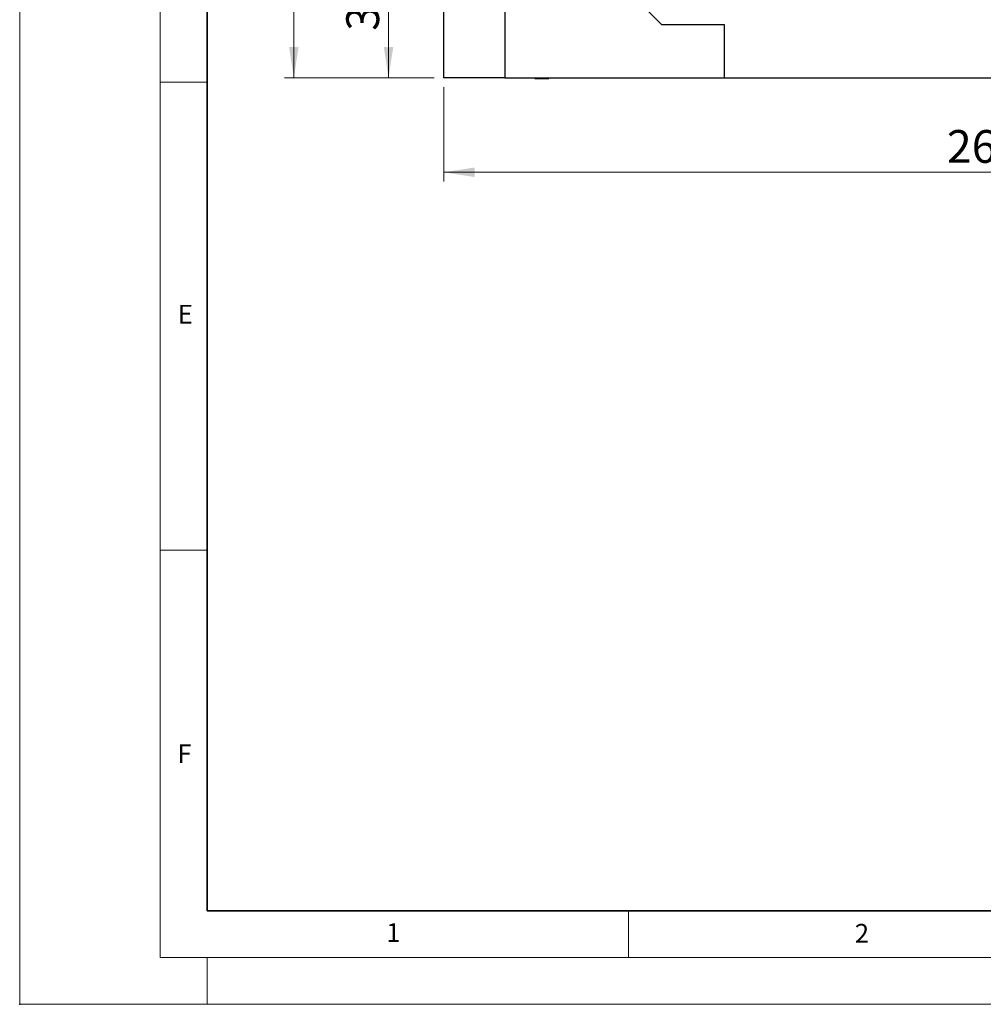
# Model space of a CAD drawing. Units: millimetres. Extents: x 0 to 420, y 0 to 297.
# Drawn here: x 0 to 103, y 0 to 105 of the extents above; entities that cross this region are included whole.
import ezdxf

# ---------------------------------------------------------------- set-up
doc = ezdxf.new("R2010")
doc.units = ezdxf.units.MM
doc.header["$PDSIZE"] = -1
doc.styles.add('SLDTEXTSTYLE0', font='TXT', dxfattribs={"width": 0.605})
doc.styles.add('SLDTEXTSTYLE1', font='TXT', dxfattribs={"width": 0.75})
doc.dimstyles.new('SLDDIMSTYLE0', dxfattribs={"dimtxt": 3.5, "dimasz": 3.302, "dimexe": 0, "dimexo": 0.0625, "dimgap": 0.875, "dimtad": 1, "dimlfac": 2.3, "dimrnd": 1e-09, "dimzin": 12, "dimdsep": 46, "dimtxsty": 'SLDTEXTSTYLE1', "dimsah": 1, "dimcen": 0.09, "dimadec": 0, "dimazin": 3, "dimtfac": 1, "dimtofl": 0, "dimtmove": 0, "dimatfit": 3, "dimfxl": 0, "dimfrac": 2, "dimtolj": 1, "dimtzin": 12, "dimarcsym": 0})

# ---------------------------------------------------------------- blocks, each defined once
blk = doc.blocks.new('_D_5')
at = {"color": 179, "linetype": 'Continuous', "lineweight": 18}
for p, q in [((51.23, 262.02), (28.27, 262.02)), ((29.27, 98.98), (29.27, 262.02)), ((44.27, 98.98), (28.27, 98.98))]:
    blk.add_line(p, q, dxfattribs=at)
for points in [[(29.27, 262.02), (28.76, 258.72), (29.78, 258.72)], [(29.27, 98.98), (29.78, 102.28), (28.76, 102.28)]]:
    blk.add_solid(points, dxfattribs=at)
at = {"color": 179, "linetype": 'Continuous', "lineweight": 18, "insert": (24.76, 176.62), "char_height": 3.5, "attachment_point": 1, "rotation": 90, "style": 'SLDTEXTSTYLE1'}
blk.add_mtext('375', dxfattribs=at)
blk = doc.blocks.new('_D_6')
at = {"color": 179, "linetype": 'Continuous', "lineweight": 18}
for p, q in [((101.88, 114.19), (38.38, 114.19)), ((39.38, 98.98), (39.38, 114.19)), ((44.27, 98.98), (38.38, 98.98))]:
    blk.add_line(p, q, dxfattribs=at)
for points in [[(39.38, 114.19), (38.88, 110.89), (39.89, 110.89)], [(39.38, 98.98), (39.89, 102.28), (38.88, 102.28)]]:
    blk.add_solid(points, dxfattribs=at)
at = {"color": 179, "linetype": 'Continuous', "lineweight": 18, "insert": (34.87, 104), "char_height": 3.5, "attachment_point": 1, "rotation": 90, "style": 'SLDTEXTSTYLE1'}
blk.add_mtext('35', dxfattribs=at)
blk = doc.blocks.new('_D_7')
at = {"color": 179, "linetype": 'Continuous', "lineweight": 18}
for p, q in [((45.27, 97.98), (45.27, 87.89)), ((160.49, 97.98), (160.49, 87.89)), ((45.27, 88.89), (160.49, 88.89))]:
    blk.add_line(p, q, dxfattribs=at)
for points in [[(45.27, 88.89), (48.57, 88.38), (48.57, 89.4)], [(160.49, 88.89), (157.19, 89.4), (157.19, 88.38)]]:
    blk.add_solid(points, dxfattribs=at)
at = {"color": 179, "linetype": 'Continuous', "lineweight": 18, "insert": (99, 93.4), "char_height": 3.5, "attachment_point": 1, "style": 'SLDTEXTSTYLE1'}
blk.add_mtext('265', dxfattribs=at)

msp = doc.modelspace()

# ---------------------------------------------------------------- linework, layer by layer
at = {"color": 7, "linetype": 'Continuous', "lineweight": 18}
for p, q in [((0, 0), (0, 297)), ((15, 292), (15, 5)), ((15, 98.5), (20, 98.5)), ((15, 48.5), (20, 48.5)), ((65, 10), (65, 5)), ((15, 5), (415, 5)), ((20, 5), (20, 0)), ((0, 0), (420, 0))]:
    msp.add_line(p, q, dxfattribs=at)
at = {"color": 7, "linetype": 'Continuous', "lineweight": 35}
for p, q in [((20, 287), (20, 10)), ((20, 10), (415, 10))]:
    msp.add_line(p, q, dxfattribs=at)
at = {"color": 7, "linetype": 'Continuous', "lineweight": 25}
for p, q in [((51.7924, 131.1507), (51.7924, 98.9768)), ((68.575, 104.629), (57.4446, 115.7594)), ((45.2707, 98.9768), (45.2707, 112.0203)), ((75.2707, 104.629), (68.575, 104.629)), ((75.2707, 98.9768), (75.2707, 104.629)), ((51.7924, 98.9768), (45.2707, 98.9768)), ((51.7924, 98.9768), (75.2707, 98.9768)), ((55.0168, 98.9768), (55.0168, 98.8899)), ((55.0168, 98.9768), (55.0168, 98.8899)), ((55.0168, 98.8899), (55.7505, 98.8899)), ((55.7505, 98.8899), (56.4842, 98.8899)), ((56.4842, 98.8899), (56.4842, 98.9768)), ((56.4842, 98.8899), (56.4842, 98.9768)), ((75.2707, 98.9768), (130.4881, 98.9768))]:
    msp.add_line(p, q, dxfattribs=at)
msp.add_point((0, 0))

# ---------------------------------------------------------------- texts
at = {"color": 7, "linetype": 'Continuous', "lineweight": 18, "char_height": 2, "attachment_point": 2, "style": 'SLDTEXTSTYLE0'}
for s, insert in [('E', (17.6898, 74.7268)), ('F', (17.5937, 27.7733)), ('1', (39.9009, 8.6623)), ('2', (89.9334, 8.5904))]:
    msp.add_mtext(s, dxfattribs=dict(at, insert=insert))

# ---------------------------------------------------------------- dimensions: what is measured, and where the dimension line sits
at = {"color": 179, "linetype": 'Continuous', "lineweight": 18}
for base, p2, picture, middle in [((29.2707, 262.0203), (52.2272, 262.0203), '_D_5', (29.2707, 180.4986)), ((39.384, 114.1942), (102.8794, 114.1942), '_D_6', (39.384, 106.5855))]:
    dim = msp.add_linear_dim(base=base, p1=(45.2707, 98.9768), p2=p2, angle=90, dimstyle='SLDDIMSTYLE0', dxfattribs=at)
    dim.commit()
    dim.dimension.update_dxf_attribs({"geometry": picture, "text_midpoint": middle, "dimtype": 160})
dim = msp.add_linear_dim(base=(160.4881, 88.8898), p1=(45.2707, 98.9768), p2=(160.4881, 98.9768), dimstyle='SLDDIMSTYLE0', dxfattribs=at)
dim.commit()
dim.dimension.update_dxf_attribs({"geometry": '_D_7', "text_midpoint": (102.8794, 88.8898), "dimtype": 160})

doc.saveas('drawing.dxf')
